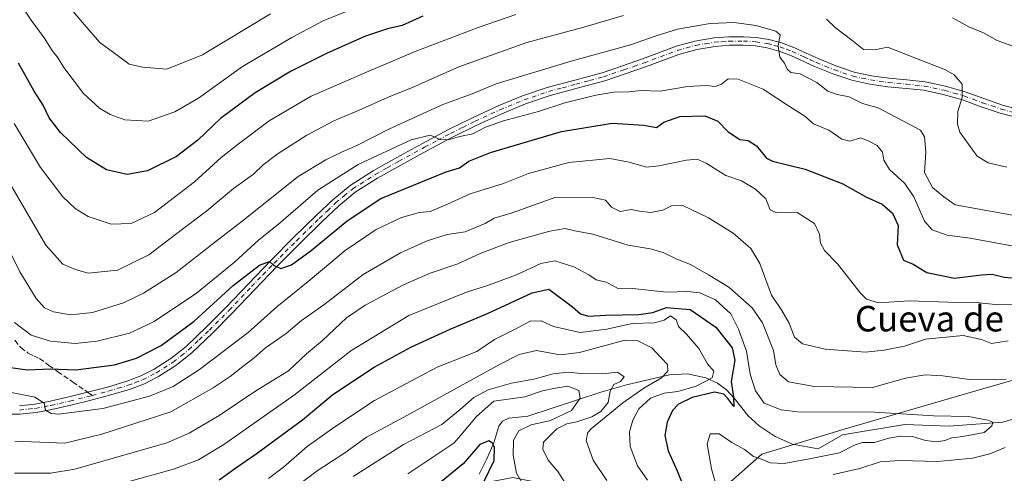
# Model space of a CAD drawing. Units: metres. Extents: x 624212 to 627679, y 4745747 to 4748123.
# Drawn here: x 626930 to 627239, y 4746796 to 4746938 of the extents above; entities that cross this region are included whole.
import ezdxf
from ezdxf.enums import TextEntityAlignment as Align

# ---------------------------------------------------------------- set-up
doc = ezdxf.new("R2010")
doc.units = ezdxf.units.M
doc.header["$MEASUREMENT"] = 0
doc.linetypes.add('DGN Style 3', pattern=[2.307223458686699, 1.648016756204785, -0.6592067024819142])
doc.linetypes.add('DGN Style 4', pattern=[2.6384748266838614, 1.318413404963828, -0.6592067024819142, 0.001648016756204785, -0.6592067024819142])
for name, color, linetype, lineweight in [('Arbolado forestal CxS', 92, 'Continuous', 0), ('Corriente natural lineal', 142, 'Continuous', 13), ('Curva de nivel maestra', 30, 'Continuous', 30), ('Curva de nivel normal', 30, 'Continuous', 0), ('Pista no pavimentada Cxs', 111, 'Continuous', 0), ('Pista no pavimentada eje', 91, 'DGN Style 4', 0), ('Senda', 7, 'DGN Style 3', 0), ('Senda no paivmentada conexión', 7, 'DGN Style 3', 0), ('Texto cartográfico', 7, 'Continuous', 0)]:
    doc.layers.add(name, color=color, linetype=linetype, lineweight=lineweight)
doc.styles.add('Style-Arial', font='txt')

msp = doc.modelspace()

# ---------------------------------------------------------------- linework, layer by layer
at = {"layer": 'Arbolado forestal CxS', "color": 92, "linetype": 'Continuous', "lineweight": 0}
for points in [[(627442.7103000004, 4747044.7763, 702.583700000003), (627425.1074999999, 4747019.421700001, 696.8274999999994), (627408.7119000005, 4746996.0111, 689.5384999999952), (627385.3750999998, 4746971.104699999, 684.1587000000001), (627370.5126999998, 4746959.181100001, 685.6477000000014), (627363.3702999996, 4746944.3343, 685.5099999999948), (627356.7452999996, 4746913.6195, 683.2005000000064), (627347.4996999997, 4746885.360900001, 683.4809999999999), (627324.2657000005, 4746857.279300001, 674.1754999999976), (627283.6111000003, 4746837.1733, 661.1263999999937), (627229.8614999996, 4746821.751300001, 659.2841000000044), (627188.5532000001, 4746809.6361, 653.5932999999932), (627162.7538999999, 4746801.8037, 653.2109000000055), (627151.1605000002, 4746791.573899999, 655.0442999999941), (627138.4228999997, 4746779.9783, 647.2838999999949)], [(627442.7103000004, 4747044.7763, 702.583700000003), (627425.1074999999, 4747019.421700001, 696.8274999999994), (627408.7119000005, 4746996.0111, 689.5384999999952), (627385.3750999998, 4746971.104699999, 684.1587000000001), (627370.5126999998, 4746959.181100001, 685.6477000000014), (627363.3702999996, 4746944.3343, 685.5099999999948), (627356.7452999996, 4746913.6195, 683.2005000000064), (627347.4996999997, 4746885.360900001, 683.4809999999999), (627324.2657000005, 4746857.279300001, 674.1754999999976), (627283.6111000003, 4746837.1733, 661.1263999999937), (627229.8614999996, 4746821.751300001, 659.2841000000044), (627188.5532000001, 4746809.6361, 653.5932999999932), (627162.7538999999, 4746801.8037, 653.2109000000055), (627151.1605000002, 4746791.573899999, 655.0442999999941), (627138.4228999997, 4746779.9783, 647.2838999999949)], [(627283.6111000003, 4746837.1733, 661.1263999999937), (627229.8614999996, 4746821.751300001, 659.2841000000044), (627188.5532000001, 4746809.6361, 653.5932999999932), (627162.7538999999, 4746801.8037, 653.2109000000055), (627151.1605000002, 4746791.573899999, 655.0442999999941), (627138.4228999997, 4746779.9783, 647.2838999999949), (627123.8661000002, 4746786.701300001, 641.3674000000028), (627084.6741000004, 4746794.5449, 627.6683000000048), (627055.5598999998, 4746788.943499999, 627.1022999999988), (627016.3667000001, 4746750.850500001, 622.8328000000038), (626897.0219000002, 4746707.3377, 611.798299999995)], [(627079.9145000001, 4746574.8073, 687.7834000000003), (627078.4867000004, 4746618.601100001, 671.1772999999957), (627082.5159999998, 4746631.4409, 670.7016000000004), (627095.3503000002, 4746647.1097, 675.3779000000068), (627113.4089000003, 4746658.5011, 680.2480999999971), (627136.5661000004, 4746669.424699999, 684.5688999999984), (627159.7226999998, 4746680.347300001, 681.8494000000064), (627174.7929999996, 4746685.924100001, 676.1833000000044), (627185.3361000001, 4746693.892899999, 674.6247000000003), (627190.8422999998, 4746700.426700001, 675.6165000000037), (627190.8569, 4746719.488500001, 675.7988999999943), (627184.0949999997, 4746731.9747, 671.7706000000035), (627160.8186999997, 4746762.051899999, 657.4676999999938), (627145.9307000004, 4746772.0261, 650.0200000000041), (627138.4228999997, 4746779.9783, 647.2838999999949), (627151.1605000002, 4746791.573899999, 655.0442999999941), (627162.7538999999, 4746801.8037, 653.2109000000055), (627188.5532000001, 4746809.6361, 653.5932999999932), (627229.8614999996, 4746821.751300001, 659.2841000000044), (627283.6111000003, 4746837.1733, 661.1263999999937)]]:
    msp.add_polyline3d(points, dxfattribs=at)
at = {"layer": 'Corriente natural lineal', "color": 142, "linetype": 'Continuous', "lineweight": 13}
msp.add_polyline3d([(627248.5955999997, 4746815.070400001, 655.4487999999983), (627238.2768000001, 4746811.895400001, 655.1796000000032), (627221.4200999998, 4746810.5801, 654.7914000000019), (627207.5850999998, 4746811.101600001, 654.122000000003), (627188.0059000002, 4746807.9266, 652.8617999999988), (627180.3601000002, 4746803.5701, 652.2534000000014), (627172.3601000002, 4746804.9901, 651.7311000000045), (627166.8701, 4746807.4001, 651.7831000000006), (627161.9200999998, 4746810.690099999, 651.6929999999993), (627158.5000999998, 4746813.860099999, 650.7525000000023), (627154.1101000002, 4746819.4101, 649.9513000000006), (627151.7001, 4746821.9901, 648.1359999999986), (627148.8000999996, 4746824.130100001, 645.6391000000004), (627145.1700999998, 4746825.780099999, 643.7663999999932), (627139.4101, 4746827.040100001, 641.5194999999949), (627133.8300999999, 4746826.7501, 638.8843000000053), (627120.3400999998, 4746823.5801, 635.1203999999998), (627112.2600999996, 4746821.2501, 633.0984000000026), (627089.3501000004, 4746813.7601, 627.3785999999964), (627083.4101, 4746813.1801, 626.9404000000068), (627081.4801000003, 4746812.1601, 626.7465999999986), (627080.2701000003, 4746810.6501, 626.900999999998), (627078.7200999996, 4746805.380100001, 625.9321000000054), (627076.5301000001, 4746800.4001, 624.9615000000049), (627074.1201, 4746795.5801, 623.8763000000035)], dxfattribs=at)
at = {"layer": 'Curva de nivel maestra', "color": 30, "linetype": 'Continuous', "lineweight": 30, "flags": 128}
for points, elevation in [([(627056.4600000001, 4746939.190099999), (627050.0499999998, 4746936.270099999), (627045.4400000004, 4746935.2301), (627038.5599999997, 4746932.950099999), (627026.5499999998, 4746927.630100001), (627014.9600000001, 4746921.8101), (627003.9199999999, 4746915.190099999), (626993.0800000001, 4746907.050100001), (626985.9400000004, 4746900.280099999), (626979.2599999999, 4746895.170100001), (626970.1600000003, 4746890.6801), (626963.79, 4746889.5001), (626957.3600000005, 4746891.0001), (626951.0199999996, 4746894.9001), (626942.9100000003, 4746902.7401), (626939.4100000003, 4746907.290100001), (626937.4400000004, 4746911.2401), (626934.6200000001, 4746915.710100001), (626929.7599999999, 4746924.4301)], 700), ([(626927.2400000002, 4746829.030099999), (626932.6200000001, 4746828.2501), (626939.7999999998, 4746828.600099999), (626947.7199999997, 4746828.340100001), (626959.8200000003, 4746829.860099999), (626966.7199999997, 4746832.0001), (626974.4600000001, 4746835.960100001), (626984.7599999999, 4746843.540100001), (626997.0199999996, 4746854.700099999), (627005.2800000003, 4746861.110099999), (627008.4199999999, 4746862.210100001), (627009.6600000003, 4746861.120100001), (627011.9800000006, 4746860.100099999), (627015.3099999997, 4746861.190099999), (627021.5099999999, 4746865.7401), (627032.75, 4746875.020099999), (627043.3700000001, 4746881.970100001), (627063.7999999998, 4746890.420100001), (627067.9400000004, 4746891.6801), (627070.8799999999, 4746893.6801), (627077.7000000002, 4746896.4001), (627099.9900000002, 4746903.050100001), (627115.7999999998, 4746905.6801), (627125.7999999998, 4746905.050100001), (627129.6900000004, 4746904.3201), (627132.0300000003, 4746905.9001), (627137.0199999996, 4746907.7401), (627144.9199999999, 4746907.920100001), (627148.9400000004, 4746906.2501), (627152.2300000006, 4746902.950099999), (627155.7999999998, 4746900.4801), (627158.4800000006, 4746900.2401), (627161.0499999998, 4746898.5001), (627164.2000000002, 4746894.6801), (627166.1299999999, 4746893.670100001), (627176.3300000001, 4746891.2601), (627188.1100000005, 4746886.5701), (627195.3799999999, 4746882.5001), (627200.4699999997, 4746880.2601), (627203.6699999999, 4746877.460100001), (627205.4699999997, 4746873.530099999), (627205.2000000002, 4746867.440099999), (627207.1500000004, 4746862.690099999), (627210.1299999999, 4746861.440099999), (627214.4900000002, 4746858.840100001), (627223.0999999996, 4746857.0601), (627231.6100000005, 4746858.110099999), (627234.9199999999, 4746858.2601), (627238.6600000003, 4746857.300100001), (627244.8300000001, 4746856.840100001)], 675), ([(626992.6600000003, 4746793.7501), (626997.8499999996, 4746797.590100001), (627004.2599999999, 4746801.920100001), (627018.8099999997, 4746812.590100001), (627028.2800000003, 4746820.590100001), (627041.1900000004, 4746829.140100001), (627052.7300000006, 4746835.4001), (627065.0800000001, 4746841.0801), (627076.7199999997, 4746845.9801), (627090.79, 4746852.450099999), (627096.0199999996, 4746853.5701), (627103.4000000004, 4746848.030099999), (627105.9500000002, 4746845.860099999), (627108.4199999999, 4746845.100099999), (627113.7999999998, 4746845.4001), (627124.1600000003, 4746845.6501), (627128.5800000001, 4746846.2401), (627132.8300000001, 4746847.8101), (627140.2400000002, 4746847.2601), (627148.29, 4746841.700099999), (627153.4600000001, 4746835.140100001), (627154.2300000006, 4746831.290100001), (627153.1699999999, 4746824.670100001), (627153.9000000004, 4746819.850099999), (627153.9699999997, 4746816.8201), (627152.1100000005, 4746819.270099999), (627150.8799999999, 4746820.700099999), (627147.8600000005, 4746821.340100001), (627140.9400000004, 4746819.600099999), (627136.5999999996, 4746817.540100001), (627134.7800000003, 4746815.5101), (627133.04, 4746811.920100001), (627132.3399999999, 4746807.7501), (627133.4000000004, 4746802.880100001), (627136.2000000002, 4746796.6601), (627140.1600000003, 4746786.800100001)], 650), ([(627075.6200000001, 4746793.170100001), (627078.8899999997, 4746799.860099999), (627078.9100000003, 4746804.0701), (627078.25, 4746805.450099999), (627077.1699999999, 4746806.030099999), (627074.3399999999, 4746804.890100001), (627069.1500000004, 4746798.8101), (627061.0700000003, 4746792.2601)], 625)]:
    msp.add_lwpolyline(points, dxfattribs=dict(at, elevation=elevation))
at = {"layer": 'Curva de nivel normal', "color": 30, "linetype": 'Continuous', "lineweight": 0, "flags": 128}
for points, elevation in [([(627008.7400000002, 4746939.939999999), (626987.4100000003, 4746927.060000001), (626976.25, 4746922.619999999), (626968.7300000006, 4746923.220000001), (626964.4000000004, 4746924.16), (626961.1200000001, 4746926.680000001), (626955.2300000006, 4746930.970000001), (626950.4600000001, 4746936.5), (626939.4000000004, 4746949.630000001)], 710.0000000000001), ([(627033.2400000002, 4746940.970000001), (627025.25, 4746937.730000001), (627015.3899999997, 4746932.480000001), (626999.9900000002, 4746923.359999999), (626986.1299999999, 4746913.52), (626978.7599999999, 4746909.24), (626970.3700000001, 4746906.220000001), (626963.0899999999, 4746906.640000001), (626958.5199999996, 4746908.33), (626955.1799999997, 4746910.390000001), (626950.1200000001, 4746914.92), (626944, 4746923.119999999), (626942.2199999997, 4746926.01), (626940.29, 4746928.41), (626937.7999999998, 4746932.359999999), (626933.7400000002, 4746937.939999999), (626930.3099999997, 4746943.199999999)], 705), ([(627119.3499999996, 4746939.41), (627106.9800000006, 4746935.720000001), (627089.0899999999, 4746930.939999999), (627067.7999999998, 4746923.300000001), (627053.4600000001, 4746916.949999999), (627045.4600000001, 4746913.730000001), (627036.5800000001, 4746909.699999999), (627028.6299999999, 4746906.32), (627020.1200000001, 4746901.850000001), (627011.1799999997, 4746896.15), (627006.4600000001, 4746892.560000001), (627003.4000000004, 4746889.609999999), (626997.1900000004, 4746885.140000001), (626988.7300000006, 4746878.140000001), (626981.1299999999, 4746872.439999999), (626970.6399999997, 4746864.369999999), (626960.8200000003, 4746859.59), (626951.6100000005, 4746858.630000001), (626947.5899999999, 4746859.77), (626943.6799999997, 4746861.470000001), (626938.2999999998, 4746867.430000001), (626927.1799999997, 4746886.640000001)], 690), ([(627085.6399999997, 4746939.720000001), (627073.7999999998, 4746935.609999999), (627054.1299999999, 4746928.16), (627038.7999999998, 4746921.59), (627021.4600000001, 4746914.09), (627008.3399999999, 4746906.369999999), (626998.6299999999, 4746899.029999999), (626993.2699999996, 4746894.92), (626984.8899999997, 4746887.24), (626972.3600000005, 4746877.58), (626965.0599999997, 4746874.130000001), (626958.7699999996, 4746873.939999999), (626951.5899999999, 4746876.33), (626947.5499999998, 4746878.880000001), (626943.6500000004, 4746882.539999999), (626936.6299999999, 4746891.75), (626928.3700000001, 4746905.49)], 695), ([(626924.2199999997, 4746871.180000001), (626930.1900000004, 4746858.980000001), (626935.2400000002, 4746850.699999999), (626937.8700000001, 4746847.76), (626940.7400000002, 4746846.49), (626946.0800000001, 4746845.51), (626952.9100000003, 4746846.220000001), (626962.6900000004, 4746849.33), (626968.9699999997, 4746852.33), (626979.1299999999, 4746858.859999999), (626991.1799999997, 4746868.25), (626999.8799999999, 4746874.92), (627017.3700000001, 4746888.92), (627026.0599999997, 4746894.09), (627030.9400000004, 4746896.59), (627035.7999999998, 4746898.630000001), (627046.0800000001, 4746903.91), (627062.75, 4746911.529999999), (627071.9500000002, 4746914.859999999), (627079.4600000001, 4746918), (627102.9500000002, 4746925.130000001), (627121.5800000001, 4746930.15), (627129.5700000003, 4746933.02), (627136.3300000001, 4746935.119999999), (627146.5199999996, 4746936.880000001), (627154.1100000005, 4746937.199999999), (627160.8799999999, 4746936.25), (627167.1399999997, 4746934.49), (627168.4900000002, 4746933.289999999), (627167.8899999997, 4746929.92), (627168.3399999999, 4746926.359999999), (627169.8600000005, 4746924.430000001), (627170.6600000003, 4746922.560000001), (627171.7800000003, 4746921.529999999), (627174.7599999999, 4746921.07), (627179.9800000006, 4746918.4), (627183.4500000002, 4746915.67), (627186.3600000005, 4746914.59), (627190.1299999999, 4746913.850000001), (627194.3200000003, 4746911.800000001), (627199.2000000002, 4746910.480000001), (627212.5199999996, 4746903.460000001), (627213.7400000002, 4746901.359999999), (627214.1299999999, 4746896.52), (627213.6799999997, 4746890.16), (627216.2599999999, 4746885.460000001), (627219.7999999998, 4746882.550000001), (627223.2999999998, 4746879.980000001), (627256.29, 4746874.09)], 685), ([(627239.54, 4746891.789999999), (627233.6799999997, 4746893.16), (627230.2100000001, 4746895.32), (627224.8399999999, 4746902.800000001), (627224.0599999997, 4746905.279999999), (627224.2000000002, 4746909.32), (627225.5599999997, 4746913.67), (627225.5099999999, 4746917.91), (627223.0099999999, 4746920.810000001), (627220.2699999996, 4746922.380000001), (627202.0800000001, 4746929.51), (627198.1799999997, 4746928.640000001), (627194.5599999997, 4746928.76), (627190.9699999997, 4746931.630000001), (627185.6799999997, 4746935.609999999), (627183.0300000003, 4746938.199999999)], 690), ([(627242.54, 4746929.33), (627236.4699999997, 4746931.59), (627232.2100000001, 4746934), (627227.6299999999, 4746935.859999999), (627222.4500000002, 4746938.699999999)], 695), ([(627241.6600000003, 4746867.109999999), (627228.04, 4746869.57), (627220.7800000003, 4746870.529999999), (627216.0999999996, 4746872.15), (627213.7699999996, 4746874.91), (627210.4000000004, 4746882.550000001), (627207.5800000001, 4746886.730000001), (627202.7699999996, 4746891.109999999), (627201.0099999999, 4746894), (627200.5700000003, 4746896.57), (627198.8899999997, 4746898.680000001), (627196.29, 4746900.029999999), (627193.75, 4746901), (627190.3099999997, 4746900.039999999), (627187.8399999999, 4746900.630000001), (627183.79, 4746903.460000001), (627178.8899999997, 4746905.449999999), (627176.2199999997, 4746907.82), (627171.4100000003, 4746910.83), (627163.1600000003, 4746916.300000001), (627155.3300000001, 4746919.449999999), (627152.1699999999, 4746919.560000001), (627150.1399999997, 4746917.83), (627148.0899999999, 4746917.109999999), (627145.2999999998, 4746917.5), (627139.4199999999, 4746917.109999999), (627130.8499999996, 4746915.619999999), (627124.8899999997, 4746915.859999999), (627121.0700000003, 4746915.449999999), (627116.3499999996, 4746915.310000001), (627110.7599999999, 4746914.430000001), (627100.9800000006, 4746912), (627092.7599999999, 4746909.32), (627081.7999999998, 4746906.33), (627076.1299999999, 4746904.359999999), (627072.1299999999, 4746902.300000001), (627068.1299999999, 4746901.42), (627064.4600000001, 4746900.4), (627061.8700000001, 4746900.470000001), (627058.75, 4746901.92), (627052.8700000001, 4746900.430000001), (627036.1900000004, 4746892.630000001), (627023.5599999997, 4746884.59), (627011.2100000001, 4746873.92), (627005.1100000005, 4746869.02), (626997.4100000003, 4746862.050000001), (626985.5099999999, 4746852.350000001), (626972.2599999999, 4746843.5), (626964.5099999999, 4746839.800000001), (626954.4199999999, 4746837.32), (626947.4900000002, 4746836.529999999), (626939.7599999999, 4746837.279999999), (626933.6799999997, 4746839.130000001), (626928.5, 4746843.119999999)], 680), ([(627246.0199999996, 4746848.82), (627236.9600000001, 4746848.699999999), (627229.8700000001, 4746849.359999999), (627221.2000000002, 4746849.480000001), (627209.0700000003, 4746849.9), (627199.2800000003, 4746849.34), (627195.54, 4746850.439999999), (627193.6699999999, 4746852.279999999), (627186.4400000004, 4746861.560000001), (627182.3700000001, 4746865.689999999), (627181.1399999997, 4746868.029999999), (627180.8499999996, 4746870.83), (627179.2800000003, 4746874.189999999), (627173.7999999998, 4746877.619999999), (627167.3399999999, 4746877.5), (627165.3099999997, 4746878.480000001), (627163.9500000002, 4746881.859999999), (627160.7999999998, 4746884.930000001), (627156.3300000001, 4746887.52), (627151.4800000006, 4746889.199999999), (627145.25, 4746893.100000001), (627142.5, 4746894.4), (627139.1399999997, 4746894), (627130.4600000001, 4746892.25), (627126.5700000003, 4746891.869999999), (627121.1600000003, 4746893.42), (627115.0800000001, 4746894.51), (627102.2800000003, 4746893.26), (627089.6200000001, 4746889.890000001), (627081.7400000002, 4746886.76), (627071.3200000003, 4746883.52), (627064.2599999999, 4746880.230000001), (627058.8300000001, 4746877.949999999), (627055.4600000001, 4746877.609999999), (627049.7999999998, 4746876.050000001), (627041.8899999997, 4746872.34), (627032.1799999997, 4746865.680000001), (627020.54, 4746855.960000001), (627010.7199999997, 4746848.060000001), (627001.7800000003, 4746839.980000001), (626986.4600000001, 4746828.380000001), (626978.2199999997, 4746823.08), (626970.7999999998, 4746820.060000001), (626956.1799999997, 4746816.189999999), (626942.29, 4746814.380000001), (626939.9400000004, 4746814.550000001), (626938.2100000001, 4746815.67), (626937.7999999998, 4746817.859999999), (626934.8899999997, 4746819.76), (626925.5, 4746821.560000001)], 670), ([(627239.9500000002, 4746837.41), (627234.7199999997, 4746836.52), (627231.6299999999, 4746837.76), (627225.8899999997, 4746839.039999999), (627214.0800000001, 4746837.9), (627207.4600000001, 4746835.699999999), (627201.0599999997, 4746834.42), (627195.2699999996, 4746833.810000001), (627182.5999999996, 4746834.730000001), (627175.5, 4746836.49), (627172.9900000002, 4746838.57), (627171.2599999999, 4746842.92), (627169.0199999996, 4746846.850000001), (627165.7400000002, 4746851.689999999), (627162.0899999999, 4746861.600000001), (627159.3200000003, 4746866.380000001), (627153.7999999998, 4746871.109999999), (627146, 4746876), (627138.0199999996, 4746879.779999999), (627134.4000000004, 4746879.75), (627131.7599999999, 4746878.310000001), (627127.8399999999, 4746877.66), (627124.3899999997, 4746878.02), (627121.7999999998, 4746878.52), (627118.3300000001, 4746877.99), (627115.6100000005, 4746879.32), (627113.7000000002, 4746881.480000001), (627109.7300000006, 4746882.350000001), (627098.1299999999, 4746882.42), (627084.1500000004, 4746877.449999999), (627078.8600000005, 4746875.869999999), (627076.0700000003, 4746874.17), (627073.5, 4746873.180000001), (627069.7199999997, 4746871.609999999), (627064.1299999999, 4746870.74), (627057.7999999998, 4746868.689999999), (627049.4600000001, 4746865.02), (627037.7999999998, 4746858.17), (627025.4600000001, 4746848.680000001), (627018.5, 4746843.810000001), (627013.6699999999, 4746839.730000001), (627007.1399999997, 4746835.16), (627003.6399999997, 4746832.01), (627000.0899999999, 4746829.380000001), (626996.1299999999, 4746826.16), (626990.7999999998, 4746822.619999999), (626977.4600000001, 4746815.16), (626955.9199999999, 4746808.07), (626944.3099999997, 4746805.310000001), (626928.5899999999, 4746805.890000001)], 664.9999999999999), ([(627239.3399999999, 4746825.130000001), (627227.79, 4746825.25), (627219.5, 4746826.439999999), (627213.9199999999, 4746826.74), (627207.7999999998, 4746825.66), (627197.4600000001, 4746822.779999999), (627179.2000000002, 4746823.039999999), (627171.0599999997, 4746824.51), (627168.3300000001, 4746826.880000001), (627167.1500000004, 4746829.9), (627166.3499999996, 4746834.34), (627162.9400000004, 4746843.050000001), (627159.6699999999, 4746847.779999999), (627152.4000000004, 4746854.189999999), (627146, 4746858.109999999), (627140.4299999997, 4746861.300000001), (627136.0499999998, 4746862.970000001), (627131.7999999998, 4746865.119999999), (627127.7199999997, 4746866.26), (627120.7999999998, 4746867.4), (627109.7599999999, 4746870.84), (627104.1399999997, 4746871.890000001), (627101.0999999996, 4746872.560000001), (627096.29, 4746871.76), (627083.5499999998, 4746868.199999999), (627074.4600000001, 4746864.720000001), (627067.4600000001, 4746861.49), (627058.7999999998, 4746858.600000001), (627050.4600000001, 4746854.980000001), (627038.4100000003, 4746848.600000001), (627032.5999999996, 4746844.58), (627025.0800000001, 4746837.529999999), (627020.0199999996, 4746833.279999999), (627014.3399999999, 4746827.930000001), (627004.1399999997, 4746821.680000001), (626992.6299999999, 4746813.930000001), (626983.2199999997, 4746808.41), (626976.2599999999, 4746805.439999999), (626947.4600000001, 4746797.130000001), (626939.7999999998, 4746795.890000001), (626928.4600000001, 4746795.869999999)], 660), ([(627150.1600000003, 4746785.869999999), (627147.0099999999, 4746797.300000001), (627145.6500000004, 4746805.02), (627146.5, 4746808.180000001), (627149.3799999999, 4746808.27), (627153.3700000001, 4746805.49), (627157.3499999996, 4746803.279999999), (627160.1399999997, 4746801.16), (627162.6600000003, 4746800.25), (627165.3600000005, 4746799.15), (627169.7000000002, 4746798.939999999), (627178.2300000006, 4746800.51), (627187.1299999999, 4746802.279999999), (627191.7599999999, 4746804.699999999), (627194.3099999997, 4746805.5), (627198.0899999999, 4746805.51), (627202.1299999999, 4746806.710000001), (627206.0800000001, 4746807.539999999), (627209.9299999997, 4746807.359999999), (627213.9900000002, 4746806.16), (627217.5899999999, 4746805.74), (627220.0800000001, 4746806.140000001), (627222.3399999999, 4746807), (627225.7300000006, 4746807.4), (627232.4100000003, 4746808.600000001), (627234.7800000003, 4746810.720000001), (627235.1799999997, 4746811.850000001), (627233.6100000005, 4746812.529999999), (627227.5, 4746813.630000001), (627216.5, 4746813.9), (627198.0499999998, 4746815.029999999), (627173.8799999999, 4746815.130000001), (627168.7599999999, 4746815.75), (627163.4800000006, 4746817.82), (627160.7599999999, 4746821.689999999), (627159.1200000001, 4746826.91), (627157.9299999997, 4746834.100000001), (627155.4000000004, 4746841.029999999), (627153.0099999999, 4746845.84), (627148.2000000002, 4746850.189999999), (627143.3099999997, 4746852.42), (627139.5899999999, 4746852.82), (627132.8700000001, 4746852.66), (627122.3099999997, 4746853.800000001), (627117.8499999996, 4746853.640000001), (627116.4000000004, 4746854.52), (627113.9800000006, 4746855.74), (627110.8600000005, 4746856.480000001), (627108.4900000002, 4746858.100000001), (627103.7999999998, 4746860.58), (627097.8799999999, 4746862.460000001), (627093.5199999996, 4746861.640000001), (627085.8200000003, 4746858.07), (627077.0700000003, 4746854.810000001), (627070.1299999999, 4746852.630000001), (627052.0899999999, 4746845.310000001), (627033.8799999999, 4746834.300000001), (627016.2400000002, 4746820.42), (626994.1600000003, 4746804.9), (626986.2199999997, 4746800.119999999), (626978.3300000001, 4746797.15), (626963.9900000002, 4746793.140000001)], 655), ([(627126.9000000004, 4746793.680000001), (627123.79, 4746798.24), (627121.4600000001, 4746804.25), (627121.2800000003, 4746808.850000001), (627122.2599999999, 4746812.539999999), (627124.2300000006, 4746816.029999999), (627127.8700000001, 4746819.460000001), (627132.0800000001, 4746820.960000001), (627136.4600000001, 4746821.49), (627142.1399999997, 4746823.17), (627147.1799999997, 4746825.810000001), (627147.7199999997, 4746827.84), (627145.7199999997, 4746830.180000001), (627143.0199999996, 4746835.02), (627139.1699999999, 4746839.460000001), (627136.6100000005, 4746841.92), (627135.9000000004, 4746844.02), (627134.1600000003, 4746845.24), (627132.1299999999, 4746843.859999999), (627129.1299999999, 4746842.980000001), (627122.1299999999, 4746842.810000001), (627114.1299999999, 4746841), (627105.7999999998, 4746840.039999999), (627097.4199999999, 4746841.930000001), (627093.6100000005, 4746843.640000001), (627090.0800000001, 4746843.539999999), (627085.4600000001, 4746841.050000001), (627078.9299999997, 4746837.779999999), (627073.4600000001, 4746834.050000001), (627060.9400000004, 4746829.100000001), (627041.3200000003, 4746818.720000001), (627028.9500000002, 4746810.369999999), (627020.2100000001, 4746804.230000001), (627012.7999999998, 4746797.810000001), (627008.1299999999, 4746794.25)], 644.9999999999999), ([(627114.1299999999, 4746793.59), (627109.8700000001, 4746799.930000001), (627107.6699999999, 4746806.17), (627108.1799999997, 4746808.65), (627109.2999999998, 4746809.880000001), (627115.1299999999, 4746814.619999999), (627119.1299999999, 4746817.99), (627125.7800000003, 4746822.539999999), (627131.2800000003, 4746825.76), (627133.2800000003, 4746827.92), (627133.1299999999, 4746829.92), (627131.2100000001, 4746832.09), (627128.2599999999, 4746835.210000001), (627123.6299999999, 4746837.460000001), (627119.8399999999, 4746837.640000001), (627105.6399999997, 4746833.77), (627099.5199999996, 4746832.970000001), (627092.0999999996, 4746834.369999999), (627086.6600000003, 4746833.09), (627080.7300000006, 4746830.060000001), (627050.4900000002, 4746813.460000001), (627038.8300000001, 4746807.220000001), (627032.0800000001, 4746802.25), (627023.3799999999, 4746796.67), (627009.4800000006, 4746786.210000001)], 640), ([(627101.4199999999, 4746792.369999999), (627098.7699999996, 4746796.460000001), (627095.7800000003, 4746800.01), (627094.1399999997, 4746803.369999999), (627094.3200000003, 4746805.65), (627098.4600000001, 4746809.800000001), (627101.5999999996, 4746811.34), (627104.7400000002, 4746811.970000001), (627109.4600000001, 4746813.52), (627112.29, 4746815.230000001), (627114.5800000001, 4746818.09), (627115.2300000006, 4746821.59), (627116.3499999996, 4746823.67), (627118.4699999997, 4746824.59), (627119.5899999999, 4746826.050000001), (627117.4800000006, 4746827.600000001), (627112.7999999998, 4746827.09), (627106.1299999999, 4746827.119999999), (627102.0499999998, 4746827.539999999), (627097.3300000001, 4746827.09), (627091.2400000002, 4746825.359999999), (627084.29, 4746824.09), (627076.9699999997, 4746822.02), (627072.5199999996, 4746819.59), (627068.1799999997, 4746815.84), (627062.4500000002, 4746811.119999999), (627050.4299999997, 4746804.850000001), (627034.6500000004, 4746794.84)], 635), ([(627087.8099999997, 4746792.460000001), (627085.8200000003, 4746795.859999999), (627084.8099999997, 4746801.57), (627084.9199999999, 4746806.189999999), (627086.5599999997, 4746809.17), (627090.4600000001, 4746811.01), (627096.4500000002, 4746812.359999999), (627103.1200000001, 4746815.550000001), (627105.7599999999, 4746819.460000001), (627105.3600000005, 4746821.82), (627101.9600000001, 4746823.16), (627098.0899999999, 4746822.57), (627094.0300000003, 4746821.730000001), (627088.4500000002, 4746819.869999999), (627078.7300000006, 4746818.52), (627073.2999999998, 4746813.699999999), (627068.4000000004, 4746807.84), (627066.2199999997, 4746805.350000001), (627051.8200000003, 4746795.699999999)], 630), ([(627185.1299999999, 4746795.5), (627193.4600000001, 4746797.390000001), (627199.8399999999, 4746799.42), (627205.9500000002, 4746799.91), (627217.8399999999, 4746799.52), (627228.7999999998, 4746800.560000001), (627234.1799999997, 4746801.939999999), (627239.0099999999, 4746803.9)], 660)]:
    msp.add_lwpolyline(points, dxfattribs=dict(at, elevation=elevation))
at = {"layer": 'Pista no pavimentada Cxs', "color": 111, "linetype": 'Continuous', "lineweight": 0}
for points in [[(627243.4600999998, 4746907.1601, 694.3583000000071), (627237.4401000004, 4746908.7301, 696.8668000000034), (627231.4501, 4746910.800100001, 694.2480999999971), (627225.6700999998, 4746912.9101, 691.0571000000054), (627219.6101000002, 4746914.640100001, 692.7094999999972), (627213.4700999996, 4746915.940099999, 692.8361000000004), (627207.9301000005, 4746916.550100001, 690.2312999999995), (627202.1901000004, 4746917.0801, 687.4792000000016), (627196.6001000004, 4746917.880100001, 687.0026999999973), (627190.9801000003, 4746919.0801, 687.698900000003), (627185.0201000003, 4746921.0701, 687.1659000000072), (627179.2901, 4746923.4301, 686.7011000000057), (627171.7801000001, 4746926.870100001, 686.1089999999967), (627168.1101000002, 4746928.2501, 686.6377999999969), (627164.3701, 4746929.280099999, 686.167300000001), (627160.7001, 4746929.850099999, 685.4897999999957), (627156.9301000005, 4746930.0601, 685.123900000006), (627152.5000999998, 4746930.050100001, 684.9291999999987), (627148.1101000002, 4746929.690099999, 685.0350000000036), (627142.3400999998, 4746928.7301, 686.4441999999982), (627136.7001, 4746927.1801, 684.1882000000041), (627126.2901, 4746923.3101, 683.3898999999947), (627119.9301000005, 4746921.0801, 683.9594999999972), (627113.4901000002, 4746918.9101, 683.4516000000004), (627104.8101000005, 4746916.5601, 682.3013999999966), (627096.3701, 4746914.340100001, 683.2725999999967), (627088.6801000005, 4746911.6601, 682.1692999999941), (627081.2001, 4746908.590100001, 681.4357000000019), (627073.4501, 4746905.030099999, 680.6965999999958), (627065.8000999996, 4746901.2301, 680.9955000000045), (627057.6901000004, 4746896.9301, 679.6095999999961), (627049.6201, 4746892.5101, 679.0973999999987), (627042.2801000001, 4746888.4101, 678.7792999999947), (627035.3101000005, 4746883.970100001, 679.5645999999979), (627030.0100999996, 4746879.640100001, 678.4060000000027), (627024.9700999996, 4746874.8101, 676.9088999999949), (627017.8501000004, 4746867.840100001, 677.1251000000047), (627010.8101000005, 4746860.790100001, 675.4576999999991), (627003.7901, 4746853.460100001, 674.6937999999936), (626996.7401000002, 4746846.0701, 674.3564999999944), (626990.5100999996, 4746839.8101, 674.5271999999968), (626984.0401, 4746833.640100001, 674.2112999999954), (626979.0500999996, 4746829.620100001, 673.8800000000047), (626973.6201, 4746826.220100001, 673.1619999999966), (626969.2001, 4746823.940099999, 672.8812000000034), (626964.5701000001, 4746822.170100001, 672.0397999999988), (626958.3201000001, 4746820.3301, 672.7448000000004), (626952.0900999998, 4746818.6601, 672.2850000000036), (626946.1700999998, 4746817.200099999, 671.225099999996), (626940.2001, 4746815.8101, 670.7448000000004), (626935.2500999998, 4746814.890100001, 670.2627999999969), (626930.1700999998, 4746814.350099999, 670.2851999999984), (626926.3201000001, 4746814.4301, 670.0933999999979)], [(627243.4600999998, 4746907.1601, 694.3583000000071), (627237.4401000004, 4746908.7301, 696.8668000000034), (627231.4501, 4746910.800100001, 694.2480999999971), (627225.6700999998, 4746912.9101, 691.0571000000054), (627219.6101000002, 4746914.640100001, 692.7094999999972), (627213.4700999996, 4746915.940099999, 692.8361000000004), (627207.9301000005, 4746916.550100001, 690.2312999999995), (627202.1901000004, 4746917.0801, 687.4792000000016), (627196.6001000004, 4746917.880100001, 687.0026999999973), (627190.9801000003, 4746919.0801, 687.698900000003), (627185.0201000003, 4746921.0701, 687.1659000000072), (627179.2901, 4746923.4301, 686.7011000000057), (627171.7801000001, 4746926.870100001, 686.1089999999967), (627168.1101000002, 4746928.2501, 686.6377999999969), (627164.3701, 4746929.280099999, 686.167300000001), (627160.7001, 4746929.850099999, 685.4897999999957), (627156.9301000005, 4746930.0601, 685.123900000006), (627152.5000999998, 4746930.050100001, 684.9291999999987), (627148.1101000002, 4746929.690099999, 685.0350000000036), (627142.3400999998, 4746928.7301, 686.4441999999982), (627136.7001, 4746927.1801, 684.1882000000041), (627126.2901, 4746923.3101, 683.3898999999947), (627119.9301000005, 4746921.0801, 683.9594999999972), (627113.4901000002, 4746918.9101, 683.4516000000004), (627104.8101000005, 4746916.5601, 682.3013999999966), (627096.3701, 4746914.340100001, 683.2725999999967), (627088.6801000005, 4746911.6601, 682.1692999999941), (627081.2001, 4746908.590100001, 681.4357000000019), (627073.4501, 4746905.030099999, 680.6965999999958), (627065.8000999996, 4746901.2301, 680.9955000000045), (627057.6901000004, 4746896.9301, 679.6095999999961), (627049.6201, 4746892.5101, 679.0973999999987), (627042.2801000001, 4746888.4101, 678.7792999999947), (627035.3101000005, 4746883.970100001, 679.5645999999979), (627030.0100999996, 4746879.640100001, 678.4060000000027), (627024.9700999996, 4746874.8101, 676.9088999999949), (627017.8501000004, 4746867.840100001, 677.1251000000047), (627010.8101000005, 4746860.790100001, 675.4576999999991), (627003.7901, 4746853.460100001, 674.6937999999936), (626996.7401000002, 4746846.0701, 674.3564999999944), (626990.5100999996, 4746839.8101, 674.5271999999968), (626984.0401, 4746833.640100001, 674.2112999999954), (626979.0500999996, 4746829.620100001, 673.8800000000047), (626973.6201, 4746826.220100001, 673.1619999999966), (626969.2001, 4746823.940099999, 672.8812000000034), (626964.5701000001, 4746822.170100001, 672.0397999999988), (626958.3201000001, 4746820.3301, 672.7448000000004), (626952.0900999998, 4746818.6601, 672.2850000000036), (626946.1700999998, 4746817.200099999, 671.225099999996), (626940.2001, 4746815.8101, 670.7448000000004), (626935.2500999998, 4746814.890100001, 670.2627999999969), (626930.1700999998, 4746814.350099999, 670.2851999999984), (626926.3201000001, 4746814.4301, 670.0933999999979)], [(626930.0500999996, 4746817.030099999, 669.5837999999932), (626934.8601000002, 4746817.540100001, 669.9953999999998), (626939.6501000002, 4746818.4301, 670.9087000000001), (626945.5500999996, 4746819.800100001, 671.7553000000044), (626951.4301000005, 4746821.2501, 672.1356999999989), (626957.6001000004, 4746822.9001, 672.2302000000054), (626963.7200999996, 4746824.710100001, 673.0219999999972), (626968.1001000004, 4746826.390100001, 673.0880000000034), (626972.2901, 4746828.550100001, 673.3215000000055), (626977.5000999998, 4746831.8101, 673.3127999999997), (626982.2801000001, 4746835.6501, 674.1690999999992), (626988.6401000004, 4746841.7301, 675.616200000004), (626994.8201000001, 4746847.940099999, 676.0467000000062), (627001.8501000004, 4746855.3101, 675.902900000001), (627008.9001000002, 4746862.6601, 676.2697999999946), (627015.9600999998, 4746869.7401, 678.4146000000037), (627023.1101000002, 4746876.7401, 677.526199999993), (627028.2401000002, 4746881.640100001, 678.3469000000041), (627033.7301000003, 4746886.140100001, 680.2936000000045), (627040.9101, 4746890.710100001, 680.6548000000039), (627048.3300999999, 4746894.850099999, 680.3185999999987), (627056.4200999998, 4746899.280099999, 681.0626000000047), (627064.5800999999, 4746903.620100001, 681.6258999999991), (627072.3000999996, 4746907.440099999, 681.0106999999989), (627080.1300999997, 4746911.040100001, 682.1068999999989), (627087.7401000002, 4746914.1601, 682.7746999999945), (627095.4901000002, 4746916.860099999, 682.7896999999939), (627104.1101000002, 4746919.1501, 683.1232000000019), (627112.7100999998, 4746921.470100001, 683.5059000000037), (627119.0601000005, 4746923.610099999, 684.2537000000011), (627125.3800999997, 4746925.8201, 684.5727999999945), (627130.6201, 4746927.770099999, 684.402900000001), (627135.8800999997, 4746929.7301, 686.7342999999964), (627141.7600999996, 4746931.340100001, 687.1928999999947), (627147.7801000001, 4746932.350099999, 684.6031999999977), (627152.3901000004, 4746932.720100001, 685.2409999999945), (627157.0000999998, 4746932.7301, 685.7014999999956), (627160.9801000003, 4746932.5101, 685.661500000002), (627164.9301000005, 4746931.9001, 686.671199999997), (627168.9301000005, 4746930.790100001, 687.1774000000005), (627172.8101000005, 4746929.340100001, 686.3184000000037), (627176.5900999998, 4746927.610099999, 686.2829000000056), (627180.3601000002, 4746925.890100001, 687.0907000000007), (627185.9501, 4746923.5801, 687.6104999999952), (627191.6901000004, 4746921.6601, 688.8291999999929), (627197.0701000001, 4746920.520099999, 688.6897000000026), (627202.5000999998, 4746919.7401, 688.8171000000002), (627208.2001, 4746919.210100001, 691.1735000000045), (627213.8901000004, 4746918.590100001, 692.4290000000037), (627220.2600999996, 4746917.2401, 691.1279000000068), (627226.5000999998, 4746915.450099999, 692.3151000000071), (627232.3501000004, 4746913.3201, 693.2480000000069), (627238.2100999998, 4746911.290100001, 698.7024999999994), (627244.1300999997, 4746909.7501, 698.7675000000017)], [(626930.0500999996, 4746817.030099999, 669.5837999999932), (626934.8601000002, 4746817.540100001, 669.9953999999998), (626939.6501000002, 4746818.4301, 670.9087000000001), (626945.5500999996, 4746819.800100001, 671.7553000000044), (626951.4301000005, 4746821.2501, 672.1356999999989), (626957.6001000004, 4746822.9001, 672.2302000000054), (626963.7200999996, 4746824.710100001, 673.0219999999972), (626968.1001000004, 4746826.390100001, 673.0880000000034), (626972.2901, 4746828.550100001, 673.3215000000055), (626977.5000999998, 4746831.8101, 673.3127999999997), (626982.2801000001, 4746835.6501, 674.1690999999992), (626988.6401000004, 4746841.7301, 675.616200000004), (626994.8201000001, 4746847.940099999, 676.0467000000062), (627001.8501000004, 4746855.3101, 675.902900000001), (627008.9001000002, 4746862.6601, 676.2697999999946), (627015.9600999998, 4746869.7401, 678.4146000000037), (627023.1101000002, 4746876.7401, 677.526199999993), (627028.2401000002, 4746881.640100001, 678.3469000000041), (627033.7301000003, 4746886.140100001, 680.2936000000045), (627040.9101, 4746890.710100001, 680.6548000000039), (627048.3300999999, 4746894.850099999, 680.3185999999987), (627056.4200999998, 4746899.280099999, 681.0626000000047), (627064.5800999999, 4746903.620100001, 681.6258999999991), (627072.3000999996, 4746907.440099999, 681.0106999999989), (627080.1300999997, 4746911.040100001, 682.1068999999989), (627087.7401000002, 4746914.1601, 682.7746999999945), (627095.4901000002, 4746916.860099999, 682.7896999999939), (627104.1101000002, 4746919.1501, 683.1232000000019), (627112.7100999998, 4746921.470100001, 683.5059000000037), (627119.0601000005, 4746923.610099999, 684.2537000000011), (627125.3800999997, 4746925.8201, 684.5727999999945), (627130.6201, 4746927.770099999, 684.402900000001), (627135.8800999997, 4746929.7301, 686.7342999999964), (627141.7600999996, 4746931.340100001, 687.1928999999947), (627147.7801000001, 4746932.350099999, 684.6031999999977), (627152.3901000004, 4746932.720100001, 685.2409999999945), (627157.0000999998, 4746932.7301, 685.7014999999956), (627160.9801000003, 4746932.5101, 685.661500000002), (627164.9301000005, 4746931.9001, 686.671199999997), (627168.9301000005, 4746930.790100001, 687.1774000000005), (627172.8101000005, 4746929.340100001, 686.3184000000037), (627176.5900999998, 4746927.610099999, 686.2829000000056), (627180.3601000002, 4746925.890100001, 687.0907000000007), (627185.9501, 4746923.5801, 687.6104999999952), (627191.6901000004, 4746921.6601, 688.8291999999929), (627197.0701000001, 4746920.520099999, 688.6897000000026), (627202.5000999998, 4746919.7401, 688.8171000000002), (627208.2001, 4746919.210100001, 691.1735000000045), (627213.8901000004, 4746918.590100001, 692.4290000000037), (627220.2600999996, 4746917.2401, 691.1279000000068), (627226.5000999998, 4746915.450099999, 692.3151000000071), (627232.3501000004, 4746913.3201, 693.2480000000069), (627238.2100999998, 4746911.290100001, 698.7024999999994), (627244.1300999997, 4746909.7501, 698.7675000000017)]]:
    msp.add_polyline3d(points, dxfattribs=at)
at = {"layer": 'Pista no pavimentada eje', "color": 91, "linetype": 'DGN Style 4', "lineweight": 0}
for points in [[(626952.8709000006, 4746820.252900001, 672.270399999994), (626957.9600999998, 4746821.6151, 672.1937999999936), (626961.0201000003, 4746822.520099999, 671.7535999999964), (626964.1451000003, 4746823.440099999, 672.3343000000023), (626966.3350999998, 4746824.280099999, 672.658500000005), (626968.6501000002, 4746825.165100001, 672.9088999999949), (626972.9550999999, 4746827.3851, 672.5878999999986), (626978.2751000002, 4746830.715100001, 673.4907999999997), (626980.7701000003, 4746832.725099999, 673.4168999999965), (626983.1601, 4746834.645099999, 674.0120000000024), (626986.3951000003, 4746837.7301, 674.1201000000001), (626989.5751, 4746840.770099999, 674.9274000000005), (626995.7801000001, 4746847.005100001, 674.9734000000026), (627002.8201000001, 4746854.3851, 674.9000999999989), (627006.3300999999, 4746858.050100001, 675.3990000000049), (627009.8551000003, 4746861.725099999, 675.767200000002), (627013.3850999996, 4746865.265100001, 676.7783999999956), (627016.9051000001, 4746868.790100001, 677.5647999999928), (627024.0401, 4746875.7751, 677.156099999993), (627026.5601000005, 4746878.190099999, 677.4048999999941), (627029.1250999998, 4746880.640100001, 678.2543000000006), (627031.7751000002, 4746882.8051, 678.4805999999953), (627034.5201000003, 4746885.0551, 679.7511999999988), (627041.5950999996, 4746889.5601, 679.5592000000033), (627045.3051000005, 4746891.630100001, 679.6208000000044), (627048.9751000004, 4746893.6801, 679.6454999999987), (627057.0551000005, 4746898.1051, 679.9970999999932), (627061.1101000002, 4746900.255100001, 681.2197000000015), (627065.1901000004, 4746902.425100001, 680.684500000003), (627069.0151000004, 4746904.325099999, 681.0041000000056), (627072.8750999998, 4746906.235099999, 680.8390999999974), (627080.6651, 4746909.815099999, 681.7301000000007), (627088.2100999998, 4746912.9101, 682.1560000000027), (627095.9301000005, 4746915.600099999, 682.9738999999972), (627100.2401000002, 4746916.745100001, 682.4355000000069), (627104.4600999998, 4746917.8551, 682.3582000000024), (627108.7600999996, 4746919.015100001, 683.1757999999973), (627113.1001000004, 4746920.190099999, 683.4468000000053), (627119.4951, 4746922.345100001, 683.3193000000028), (627122.6551000001, 4746923.450099999, 683.9272999999957), (627125.8350999998, 4746924.565099999, 683.9616999999998), (627133.6601, 4746927.475099999, 683.7590000000055), (627136.2901, 4746928.4551, 685.2299000000058), (627139.1101000002, 4746929.2301, 686.3043000000034), (627142.0500999996, 4746930.0351, 686.7486999999965), (627145.0601000005, 4746930.540100001, 685.8332999999984), (627147.9451000001, 4746931.020099999, 684.8261000000057), (627150.2500999998, 4746931.2051, 684.8543000000063), (627152.4451000001, 4746931.3851, 684.9061999999976), (627156.9650999998, 4746931.395099999, 685.2017999999953), (627160.8400999998, 4746931.1801, 685.5681999999942), (627164.6501000002, 4746930.590100001, 686.4045999999944), (627166.6501000002, 4746930.0351, 686.930600000007), (627168.5201000003, 4746929.520099999, 686.8935999999958), (627170.4600999998, 4746928.795100001, 686.3457000000053), (627172.2950999998, 4746928.1051, 685.7563999999984), (627176.0301000001, 4746926.395099999, 686.4024000000063), (627177.9151, 4746925.5351, 686.6435000000056), (627179.8251, 4746924.6601, 686.8203999999969), (627182.6201, 4746923.505100001, 686.492499999993), (627185.4851000002, 4746922.325099999, 686.7372000000032), (627191.3350999998, 4746920.370100001, 688.2219000000041), (627194.1451000003, 4746919.770099999, 688.2489999999962), (627196.8350999998, 4746919.200099999, 687.8332999999984), (627202.3450999996, 4746918.4101, 687.8619000000035), (627208.0651000004, 4746917.880100001, 689.772100000002), (627210.8350999998, 4746917.575099999, 690.7997999999934), (627213.6801000005, 4746917.265100001, 691.4888999999966), (627219.9351000005, 4746915.940099999, 691.8138999999937), (627222.9650999998, 4746915.075099999, 691.4137999999948), (627226.0850999998, 4746914.1801, 691.6285000000062), (627229.0100999996, 4746913.1151, 691.7255000000005), (627231.9001000002, 4746912.0601, 692.902900000001), (627234.8300999999, 4746911.045100001, 696.2038999999932), (627237.8251, 4746910.0101, 697.661500000002), (627243.7950999998, 4746908.4551, 696.0598000000027)], [(626930.1101000002, 4746815.690099999, 669.9379000000044), (626935.0551000005, 4746816.215100001, 670.1178000000073), (626939.9250999996, 4746817.120100001, 670.4226999999955), (626945.8601000002, 4746818.5001, 671.3414000000049), (626951.7600999996, 4746819.9551, 672.186400000006), (626952.8709000006, 4746820.252900001, 672.270399999994)]]:
    msp.add_polyline3d(points, dxfattribs=at)
at = {"layer": 'Senda', "color": 7, "linetype": 'DGN Style 3', "lineweight": 0}
msp.add_polyline3d([(626928.6401000004, 4746837.5701, 684.4857000000047), (626930.4600999998, 4746835.270099999, 683.4958000000044), (626932.8000999996, 4746833.540100001, 681.8846999999951), (626934.6001000004, 4746832.690099999, 681.2808999999979), (626936.3201000001, 4746831.8101, 680.7599999999948), (626939.1700999998, 4746829.790100001, 679.2212000000001), (626942.0201000003, 4746827.780099999, 677.2112999999954), (626946.7200999996, 4746824.5101, 674.5234000000055), (626951.4301000005, 4746821.2501, 672.1356999999989)], dxfattribs=at)
at = {"layer": 'Senda no paivmentada conexión', "color": 7, "linetype": 'DGN Style 3', "lineweight": 0, "extrusion": (-0.06302447802000485, 0.0436202175412722, 0.9970582690053567), "elevation": 168214.2473905262, "flags": 128}
msp.add_lwpolyline([(-4259950.450016182, -2179428.057599869), (-4259950.450016181, -2179426.300199354)], dxfattribs=at)

# ---------------------------------------------------------------- texts
at = {"layer": 'Texto cartográfico', "color": 7, "linetype": 'Continuous', "lineweight": 0, "style": 'Style-Arial'}
msp.add_text('Cueva de Arpe', height=8, dxfattribs=at).set_placement((627228.3341646347, 4746844.33015), align=Align.MIDDLE_CENTER)

doc.saveas('drawing.dxf')
